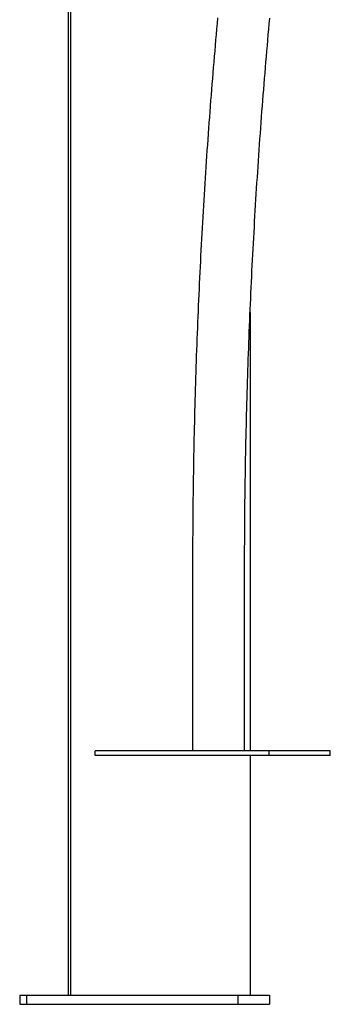
# Model space of a CAD drawing. Extents: x -3801 to 10622, y -2827 to 3464.
# Drawn here: x 342 to 543, y -2825 to -2187 of the extents above; entities that cross this region are included whole.
import ezdxf

# ---------------------------------------------------------------- set-up
doc = ezdxf.new("R2010")
doc.units = 0

msp = doc.modelspace()

# ---------------------------------------------------------------- linework, layer by layer
at = {"color": 7, "linetype": 'Continuous'}
for p, q in [((373.17, -1733.52), (373.17, -2818.87)), ((374.57, -1773.63), (374.57, -2818.87)), ((490.98, -2377.03), (490.98, -2660.87)), ((453.71, -2543.87), (453.71, -2660.87)), ((487.41, -2660.87), (487.41, -2543.87)), ((390.71, -2663.87), (390.71, -2660.87)), ((503.22, -2660.87), (390.71, -2660.87)), ((503.22, -2663.87), (390.71, -2663.87)), ((490.98, -2663.87), (490.98, -2818.87)), ((503.22, -2663.87), (503.22, -2660.87)), ((542.9, -2660.87), (503.22, -2660.87)), ((542.9, -2663.87), (503.22, -2663.87)), ((542.9, -2663.87), (542.9, -2660.87)), ((341.78, -2818.87), (341.78, -2824.87)), ((341.78, -2818.87), (346.09, -2818.87)), ((346.09, -2818.87), (346.09, -2824.87)), ((346.09, -2818.87), (483.12, -2818.87)), ((483.12, -2818.87), (483.12, -2824.87)), ((483.12, -2818.87), (503.46, -2818.87)), ((503.46, -2818.87), (503.46, -2824.87)), ((341.78, -2824.87), (346.09, -2824.87)), ((346.09, -2824.87), (483.12, -2824.87)), ((483.12, -2824.87), (503.46, -2824.87))]:
    msp.add_line(p, q, dxfattribs=at)
for points in [[(469.92, -2186.28), (469.59, -2189.85), (469.27, -2193.42), (468.96, -2196.99), (468.64, -2200.56), (468.33, -2204.13), (468.03, -2207.7), (467.72, -2211.27), (467.42, -2214.85), (467.12, -2218.42), (466.83, -2221.99), (466.54, -2225.57), (466.25, -2229.14), (465.97, -2232.72), (465.69, -2236.29), (465.41, -2239.87), (465.13, -2243.45), (464.86, -2247.03), (464.59, -2250.6), (464.33, -2254.18), (464.07, -2257.76), (463.81, -2261.34), (463.55, -2264.92), (463.3, -2268.5), (463.05, -2272.09), (462.81, -2275.67), (462.57, -2279.25), (462.33, -2282.83), (462.09, -2286.42), (461.86, -2290), (461.63, -2293.59), (461.4, -2297.17), (461.18, -2300.76), (460.96, -2304.34), (460.75, -2307.93), (460.53, -2311.52), (460.32, -2315.1), (460.12, -2318.69), (459.91, -2322.28), (459.71, -2325.87), (459.52, -2329.46), (459.33, -2333.05), (459.14, -2336.64), (458.95, -2340.23), (458.77, -2343.82), (458.58, -2347.41), (458.41, -2351), (458.23, -2354.59), (458.06, -2358.18), (457.9, -2361.77), (457.73, -2365.37), (457.57, -2368.96), (457.42, -2372.55), (457.26, -2376.15), (457.11, -2379.74), (456.96, -2383.33), (456.82, -2386.93), (456.68, -2390.52), (456.54, -2394.12), (456.41, -2397.71), (456.27, -2401.31), (456.15, -2404.91), (456.02, -2408.5), (455.9, -2412.1), (455.78, -2415.7), (455.67, -2419.29), (455.56, -2422.89), (455.45, -2426.49), (455.34, -2430.08), (455.24, -2433.68), (455.14, -2437.28), (455.05, -2440.88), (454.96, -2444.48), (454.87, -2448.08), (454.78, -2451.67), (454.7, -2455.27), (454.62, -2458.87), (454.54, -2462.47), (454.47, -2466.07), (454.4, -2469.67), (454.34, -2473.26), (454.28, -2476.84), (454.22, -2480.41), (454.16, -2483.95), (454.11, -2487.47), (454.06, -2490.95), (454.02, -2494.39), (453.97, -2497.79), (453.94, -2501.14), (453.9, -2504.45), (453.87, -2507.72), (453.84, -2510.94), (453.82, -2514.11), (453.79, -2517.24), (453.78, -2520.33), (453.76, -2523.37), (453.75, -2526.37), (453.74, -2529.34), (453.73, -2532.28), (453.72, -2535.19), (453.72, -2538.09), (453.71, -2540.98), (453.71, -2543.87)], [(487.41, -2543.87), (487.41, -2541.42), (487.41, -2538.96), (487.42, -2536.49), (487.42, -2533.99), (487.43, -2531.45), (487.44, -2528.87), (487.45, -2526.24), (487.46, -2523.54), (487.47, -2520.78), (487.49, -2517.94), (487.51, -2515.04), (487.53, -2512.06), (487.56, -2509.02), (487.59, -2505.9), (487.62, -2502.71), (487.66, -2499.45), (487.7, -2496.12), (487.74, -2492.73), (487.79, -2489.29), (487.84, -2485.8), (487.89, -2482.28), (487.95, -2478.74), (488.01, -2475.17), (488.07, -2471.6), (488.14, -2468.02), (488.21, -2464.44), (488.29, -2460.87), (488.36, -2457.29), (488.44, -2453.72), (488.53, -2450.14), (488.61, -2446.57), (488.7, -2442.99), (488.8, -2439.42), (488.89, -2435.85), (488.99, -2432.27), (489.1, -2428.7), (489.2, -2425.12), (489.31, -2421.55), (489.43, -2417.98), (489.54, -2414.41), (489.66, -2410.83), (489.78, -2407.26), (489.91, -2403.69), (490.04, -2400.12), (490.17, -2396.55), (490.31, -2392.97), (490.45, -2389.4), (490.59, -2385.83), (490.73, -2382.26), (490.88, -2378.69), (491.04, -2375.12), (491.19, -2371.55), (491.35, -2367.98), (491.51, -2364.42), (491.68, -2360.85), (491.84, -2357.28), (492.02, -2353.71), (492.19, -2350.14), (492.37, -2346.58), (492.55, -2343.01), (492.73, -2339.44), (492.92, -2335.88), (493.11, -2332.31), (493.31, -2328.75), (493.5, -2325.18), (493.71, -2321.62), (493.91, -2318.06), (494.12, -2314.49), (494.33, -2310.93), (494.54, -2307.37), (494.76, -2303.8), (494.98, -2300.24), (495.2, -2296.68), (495.43, -2293.12), (495.66, -2289.56), (495.89, -2286), (496.13, -2282.44), (496.37, -2278.88), (496.61, -2275.33), (496.86, -2271.77), (497.11, -2268.21), (497.36, -2264.65), (497.61, -2261.1), (497.87, -2257.54), (498.13, -2253.99), (498.4, -2250.43), (498.67, -2246.88), (498.94, -2243.33), (499.22, -2239.77), (499.49, -2236.22), (499.78, -2232.67), (500.06, -2229.12), (500.35, -2225.57), (500.64, -2222.02), (500.94, -2218.47), (501.23, -2214.92), (501.53, -2211.37), (501.84, -2207.83), (502.15, -2204.28), (502.46, -2200.73), (502.77, -2197.19), (503.09, -2193.64), (503.41, -2190.1), (503.73, -2186.56)]]:
    msp.add_lwpolyline(points, dxfattribs=at)

doc.saveas('drawing.dxf')
